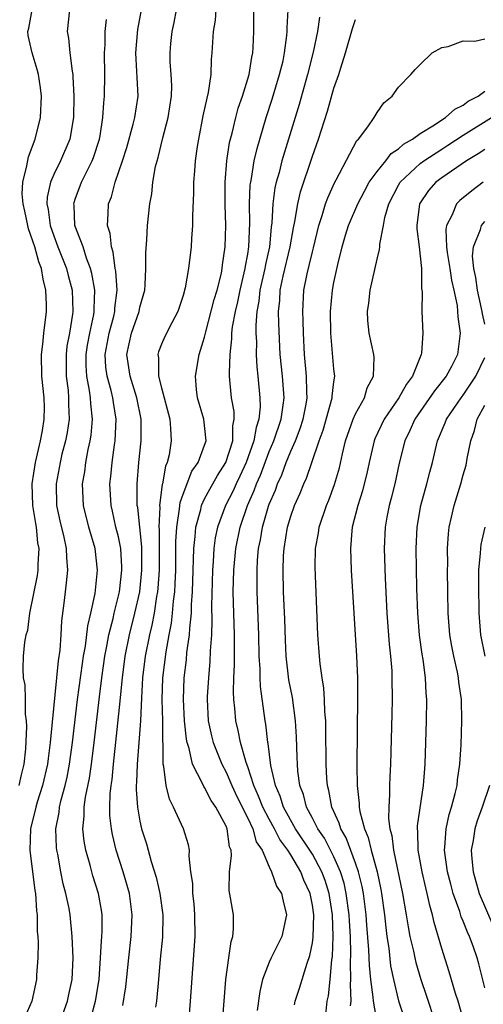
# Model space of a CAD drawing. Units: inches. Extents: x 2496512 to 2499000, y 1476000 to 1479000.
# Drawn here: x 2497270 to 2497313, y 1476519 to 1476610 of the extents above; entities that cross this region are included whole.
import ezdxf

# ---------------------------------------------------------------- set-up
doc = ezdxf.new("R2010")
doc.units = ezdxf.units.IN
doc.header["$MEASUREMENT"] = 0
doc.layers.add('LD24961476_2ft', color=226, linetype='Continuous')

msp = doc.modelspace()

# ---------------------------------------------------------------- linework, layer by layer
at = {"layer": 'LD24961476_2ft'}
for points, elevation in [([(2497269.801, 1476539), (2497270.007, 1476539.993), (2497270.25, 1476541), (2497270.397, 1476542.397), (2497270.489, 1476544.489), (2497270.463, 1476545), (2497270.379, 1476545.621), (2497270.37, 1476547), (2497270.339, 1476548.339), (2497270.204, 1476549), (2497270.16, 1476549.839), (2497270.191, 1476551), (2497270.319, 1476552.319), (2497270.44, 1476553), (2497270.583, 1476553.417), (2497270.792, 1476555), (2497271.506, 1476558.494), (2497271.565, 1476559), (2497271.557, 1476559.557), (2497271.638, 1476561), (2497271.539, 1476561.539), (2497271.386, 1476563), (2497271.324, 1476563.325), (2497271.074, 1476565), (2497271.001, 1476567), (2497271.294, 1476569), (2497271.778, 1476571), (2497271.966, 1476571.966), (2497272.123, 1476573), (2497272.139, 1476574.139), (2497272.117, 1476575), (2497271.9, 1476577), (2497271.853, 1476579), (2497271.986, 1476579.986), (2497272.084, 1476581), (2497272.324, 1476583), (2497272.332, 1476583.668), (2497272.275, 1476585), (2497272.005, 1476586.005), (2497271.873, 1476587), (2497271.618, 1476587.618), (2497271.242, 1476589), (2497270.67, 1476590.67), (2497270.585, 1476591), (2497270.316, 1476592.316), (2497270.148, 1476593), (2497270.084, 1476593.916), (2497270.128, 1476595), (2497270.515, 1476596.515), (2497270.65, 1476597.35), (2497271.291, 1476599), (2497271.77, 1476601), (2497271.85, 1476603), (2497271.765, 1476603.765), (2497271.574, 1476605), (2497271.458, 1476605.458), (2497270.985, 1476607), (2497270.621, 1476608.621), (2497270.598, 1476609), (2497270.702, 1476609.298), (2497270.986, 1476611)], 8014), ([(2497274.465, 1476611), (2497274.258, 1476609), (2497274.382, 1476608.382), (2497274.497, 1476607), (2497274.697, 1476605.303), (2497274.762, 1476605), (2497274.783, 1476604.783), (2497274.859, 1476603), (2497274.82, 1476601), (2497274.481, 1476599), (2497273.622, 1476597), (2497273, 1476595.734), (2497272.687, 1476595), (2497272.384, 1476593.616), (2497272.36, 1476593), (2497272.479, 1476592.479), (2497272.659, 1476591), (2497273, 1476590.032), (2497273.393, 1476589), (2497274.185, 1476587), (2497274.337, 1476586.337), (2497274.698, 1476585), (2497274.781, 1476583), (2497274.754, 1476582.754), (2497274.46, 1476581), (2497274.221, 1476579.779), (2497274.14, 1476579), (2497274.152, 1476577), (2497274.325, 1476575.675), (2497274.384, 1476575), (2497274.377, 1476574.377), (2497274.422, 1476573), (2497274.235, 1476571.765), (2497274.091, 1476571), (2497273.765, 1476569.765), (2497273.588, 1476569), (2497273.507, 1476568.493), (2497273.219, 1476567), (2497273.269, 1476565), (2497273.564, 1476563.564), (2497273.942, 1476562.058), (2497274.16, 1476561), (2497274.172, 1476560.172), (2497274.275, 1476559), (2497274.167, 1476557.833), (2497274.055, 1476557), (2497273.939, 1476555.939), (2497273.709, 1476554.291), (2497273.651, 1476553), (2497273.56, 1476551.56), (2497273.414, 1476550.586), (2497272.683, 1476543), (2497272.473, 1476541.527), (2497272.422, 1476541), (2497271.965, 1476539), (2497271.473, 1476537.473), (2497271.335, 1476537), (2497270.844, 1476535), (2497270.797, 1476533), (2497271.255, 1476529.255), (2497271.303, 1476529), (2497271.391, 1476527.391), (2497271.454, 1476527), (2497271.461, 1476525.461), (2497271.514, 1476525), (2497271.55, 1476524.45), (2497271.518, 1476523), (2497271.4, 1476521.4), (2497271.386, 1476521), (2497270.964, 1476519), (2497270.115, 1476517)], 8012), ([(2497276.485, 1476517.515), (2497276.878, 1476519), (2497277.208, 1476521), (2497277.349, 1476523), (2497277.422, 1476524.579), (2497277.465, 1476525), (2497277.491, 1476525.491), (2497277.479, 1476527), (2497277.424, 1476527.423), (2497277.147, 1476529), (2497276.635, 1476530.635), (2497276.385, 1476531.615), (2497275.989, 1476533), (2497275.833, 1476533.833), (2497275.712, 1476535), (2497275.823, 1476536.176), (2497275.817, 1476537), (2497275.94, 1476537.94), (2497276.308, 1476539.691), (2497276.498, 1476541), (2497276.745, 1476543), (2497277.234, 1476547.234), (2497277.463, 1476549), (2497277.746, 1476551), (2497277.933, 1476551.933), (2497278.121, 1476553), (2497278.508, 1476554.507), (2497278.61, 1476555), (2497279.096, 1476557), (2497279.324, 1476559), (2497279.319, 1476559.319), (2497279.214, 1476561), (2497279, 1476562.09), (2497278.776, 1476563), (2497278.458, 1476564.458), (2497278.32, 1476565), (2497278.219, 1476567), (2497278.308, 1476567.692), (2497278.421, 1476569), (2497278.642, 1476570.642), (2497278.703, 1476571), (2497278.804, 1476573), (2497278.544, 1476574.544), (2497278.494, 1476575), (2497278.34, 1476575.66), (2497277.961, 1476577), (2497277.843, 1476577.843), (2497277.781, 1476579), (2497278.136, 1476581), (2497278.564, 1476582.563), (2497278.663, 1476583), (2497278.673, 1476583.327), (2497278.885, 1476585), (2497278.762, 1476586.762), (2497278.715, 1476587), (2497278.524, 1476588.524), (2497278.357, 1476589), (2497278.243, 1476590.243), (2497277.994, 1476591), (2497278.062, 1476592.062), (2497278.074, 1476593), (2497278.346, 1476593.654), (2497278.698, 1476595), (2497279.394, 1476597), (2497279.781, 1476598.219), (2497280.382, 1476600.382), (2497280.531, 1476601), (2497280.82, 1476603), (2497280.729, 1476604.729), (2497280.725, 1476605.275), (2497280.62, 1476607), (2497280.81, 1476609.19), (2497281.146, 1476611)], 8008), ([(2497279.418, 1476518.582), (2497279.692, 1476520.308), (2497279.954, 1476523), (2497280.177, 1476525), (2497280.289, 1476527), (2497280.027, 1476529), (2497279.448, 1476531), (2497278.803, 1476533), (2497278.446, 1476534.446), (2497278.346, 1476535), (2497278.218, 1476536.218), (2497278.211, 1476537), (2497278.245, 1476538.245), (2497278.338, 1476539), (2497278.428, 1476539.571), (2497278.554, 1476541), (2497279.165, 1476546.835), (2497279.184, 1476547.184), (2497279.372, 1476549), (2497279.634, 1476551), (2497280.032, 1476553), (2497280.531, 1476555), (2497280.976, 1476557), (2497281.184, 1476559), (2497281.161, 1476561.161), (2497280.799, 1476564.799), (2497280.757, 1476565), (2497280.744, 1476565.256), (2497280.736, 1476567), (2497280.909, 1476569), (2497281.124, 1476571), (2497281.115, 1476573), (2497280.722, 1476575), (2497280.1, 1476577), (2497279.785, 1476579), (2497280.204, 1476581), (2497280.921, 1476583), (2497281, 1476583.413), (2497281.438, 1476585), (2497281.489, 1476585.489), (2497281.535, 1476587), (2497281.538, 1476588.462), (2497281.653, 1476589.653), (2497281.715, 1476591), (2497281.907, 1476593), (2497282.088, 1476593.912), (2497282.199, 1476595), (2497282.453, 1476596.453), (2497282.59, 1476597), (2497282.691, 1476597.309), (2497283.12, 1476599.12), (2497283.62, 1476601), (2497283.924, 1476603), (2497283.954, 1476603.954), (2497283.904, 1476605), (2497283.817, 1476606.183), (2497283.793, 1476607), (2497283.869, 1476607.869), (2497283.994, 1476609), (2497284.176, 1476609.823), (2497284.391, 1476611)], 8006), ([(2497288.048, 1476611), (2497287.965, 1476610.035), (2497287.79, 1476609), (2497287.673, 1476607), (2497287.605, 1476606.395), (2497287.569, 1476605), (2497287.327, 1476603.327), (2497287.192, 1476602.808), (2497286.844, 1476601.156), (2497286.426, 1476599), (2497286.318, 1476598.318), (2497286.139, 1476597), (2497286.051, 1476596.051), (2497285.983, 1476595), (2497285.97, 1476594.03), (2497285.871, 1476591.871), (2497285.867, 1476591), (2497285.78, 1476589.78), (2497285.747, 1476589), (2497285.503, 1476587), (2497285.188, 1476585.188), (2497285, 1476584.491), (2497284.517, 1476583), (2497283.949, 1476581.949), (2497283.319, 1476580.681), (2497283, 1476579.96), (2497282.736, 1476579.264), (2497282.657, 1476579), (2497282.718, 1476578.719), (2497282.736, 1476577), (2497283, 1476575.931), (2497283.764, 1476573), (2497283.84, 1476572.16), (2497283.903, 1476571), (2497283.7, 1476569.7), (2497283.529, 1476569), (2497283.365, 1476568.635), (2497283.088, 1476567), (2497283.065, 1476566.935), (2497282.826, 1476565), (2497282.841, 1476564.841), (2497282.758, 1476563), (2497282.779, 1476562.779), (2497282.792, 1476560.792), (2497282.781, 1476559), (2497282.669, 1476557.331), (2497282.634, 1476557), (2497282.544, 1476556.544), (2497282.312, 1476555), (2497282.099, 1476553.901), (2497281.878, 1476553), (2497281.49, 1476551), (2497281.251, 1476549), (2497281.135, 1476547.135), (2497281.043, 1476545), (2497280.91, 1476543), (2497280.742, 1476541), (2497280.687, 1476539.313), (2497280.656, 1476539), (2497280.646, 1476538.646), (2497280.769, 1476537), (2497281, 1476535.698), (2497281.159, 1476535), (2497281.602, 1476533.602), (2497282.039, 1476531.96), (2497282.5, 1476530.499), (2497282.848, 1476529), (2497283.124, 1476527), (2497283.078, 1476524.921), (2497282.884, 1476522.884), (2497282.73, 1476521), (2497282.544, 1476519), (2497282.441, 1476518.441)], 8004), ([(2497285.533, 1476517), (2497285.705, 1476519), (2497286.126, 1476525), (2497286.106, 1476527), (2497286.018, 1476528.019), (2497285.898, 1476529), (2497285.898, 1476529.898), (2497285.73, 1476531), (2497285.563, 1476532.437), (2497285.611, 1476533), (2497285.51, 1476533.51), (2497285.054, 1476535), (2497284.128, 1476537), (2497283.732, 1476537.732), (2497283.42, 1476539), (2497283.227, 1476540.773), (2497283.16, 1476541), (2497283.159, 1476542.841), (2497283.12, 1476543.12), (2497283.109, 1476545), (2497283.072, 1476547), (2497283.133, 1476549), (2497283.42, 1476551.419), (2497283.708, 1476553), (2497283.927, 1476554.072), (2497284.032, 1476555), (2497284.114, 1476556.114), (2497284.235, 1476557), (2497284.283, 1476557.717), (2497284.319, 1476559), (2497284.338, 1476561.662), (2497284.412, 1476563), (2497284.681, 1476564.681), (2497284.727, 1476565.273), (2497285, 1476566.038), (2497285.822, 1476568.178), (2497286.4, 1476569), (2497287, 1476570.607), (2497287.132, 1476571), (2497286.939, 1476573), (2497286.341, 1476575), (2497286.241, 1476575.759), (2497286.147, 1476577), (2497286.503, 1476579), (2497287, 1476580.627), (2497287.106, 1476581.106), (2497287.885, 1476584.115), (2497288.153, 1476585), (2497288.553, 1476586.553), (2497288.64, 1476587), (2497288.672, 1476587.328), (2497288.923, 1476589), (2497288.956, 1476591), (2497288.902, 1476592.902), (2497288.916, 1476595), (2497289.074, 1476597), (2497289.32, 1476598.68), (2497289.553, 1476599.553), (2497289.889, 1476601), (2497290.12, 1476601.88), (2497290.513, 1476603), (2497291.132, 1476605), (2497291.385, 1476606.615), (2497291.479, 1476607), (2497291.511, 1476607.511), (2497291.554, 1476609), (2497291.563, 1476611)], 8002), ([(2497288.673, 1476517), (2497288.973, 1476521), (2497289.242, 1476523), (2497289.469, 1476524.531), (2497289.629, 1476525), (2497289.691, 1476525.691), (2497289.688, 1476527), (2497289.407, 1476528.593), (2497289.272, 1476529.272), (2497289.296, 1476531), (2497289.491, 1476532.508), (2497289.451, 1476533), (2497289.323, 1476533.324), (2497289.101, 1476535), (2497289, 1476535.235), (2497288.042, 1476537), (2497287.618, 1476537.619), (2497287, 1476538.825), (2497286.922, 1476538.922), (2497286.809, 1476539.19), (2497285.864, 1476541), (2497285.561, 1476542.439), (2497285.367, 1476543), (2497285.306, 1476543.307), (2497285.136, 1476545), (2497285.043, 1476547), (2497285.118, 1476549), (2497285.313, 1476550.687), (2497285.366, 1476551.366), (2497285.595, 1476553), (2497285.617, 1476553.617), (2497285.782, 1476555), (2497285.794, 1476555.794), (2497285.883, 1476557), (2497285.937, 1476559), (2497285.982, 1476559.982), (2497285.999, 1476561), (2497286.13, 1476562.13), (2497286.184, 1476563), (2497286.635, 1476564.635), (2497286.708, 1476565), (2497287, 1476565.614), (2497287.477, 1476566.523), (2497288.203, 1476567.797), (2497288.973, 1476569), (2497289.61, 1476571), (2497289.615, 1476572.385), (2497289.746, 1476573), (2497289.73, 1476573.729), (2497289.49, 1476575), (2497289.324, 1476577), (2497289.304, 1476577.304), (2497289.365, 1476579), (2497289.533, 1476580.467), (2497289.535, 1476581), (2497289.594, 1476581.594), (2497289.858, 1476583), (2497290.084, 1476583.916), (2497290.287, 1476585), (2497290.765, 1476587), (2497290.788, 1476587.212), (2497291, 1476588.324), (2497291.113, 1476589), (2497291.192, 1476591.192), (2497291.161, 1476593), (2497291.241, 1476594.759), (2497291.274, 1476595), (2497291.351, 1476595.351), (2497291.608, 1476597), (2497291.863, 1476598.137), (2497292.719, 1476601), (2497293.278, 1476602.722), (2497293.965, 1476605), (2497294.275, 1476606.275), (2497294.426, 1476607), (2497294.633, 1476608.634), (2497294.655, 1476609), (2497294.654, 1476609.346), (2497294.741, 1476611)], 8000), ([(2497273.552, 1476517), (2497274.29, 1476519), (2497274.403, 1476519.598), (2497274.702, 1476521), (2497274.797, 1476523), (2497274.725, 1476525), (2497274.517, 1476527), (2497274.42, 1476527.58), (2497274.124, 1476529), (2497273.881, 1476529.881), (2497273.664, 1476531), (2497273.375, 1476532.625), (2497273.292, 1476533), (2497273.264, 1476533.264), (2497273.209, 1476535), (2497273.496, 1476536.504), (2497273.537, 1476537), (2497273.692, 1476537.691), (2497274.056, 1476539), (2497274.232, 1476539.768), (2497274.476, 1476541), (2497274.748, 1476543), (2497275.216, 1476547), (2497275.662, 1476550.338), (2497275.763, 1476551), (2497275.935, 1476551.935), (2497276.159, 1476553.841), (2497276.443, 1476555), (2497276.835, 1476556.835), (2497277.069, 1476559), (2497276.845, 1476561), (2497276.255, 1476563), (2497275.753, 1476565), (2497275.683, 1476567), (2497275.874, 1476568.125), (2497275.981, 1476569), (2497276.193, 1476570.193), (2497276.374, 1476571), (2497276.459, 1476571.541), (2497276.589, 1476573), (2497276.429, 1476574.429), (2497276.412, 1476575), (2497276.324, 1476575.676), (2497276.057, 1476577), (2497276.003, 1476578.003), (2497276.001, 1476579), (2497276.136, 1476579.865), (2497276.348, 1476581), (2497276.719, 1476582.719), (2497276.761, 1476583), (2497276.752, 1476583.247), (2497276.812, 1476585), (2497276.539, 1476586.539), (2497276.421, 1476587), (2497276.048, 1476587.952), (2497275.718, 1476589), (2497274.973, 1476591), (2497274.882, 1476592.882), (2497274.864, 1476593), (2497274.888, 1476593.112), (2497275, 1476593.431), (2497275.581, 1476595), (2497276.128, 1476596.128), (2497276.579, 1476597), (2497276.698, 1476597.302), (2497277.24, 1476599), (2497277.304, 1476599.304), (2497277.567, 1476601), (2497277.641, 1476602.359), (2497277.719, 1476603), (2497277.74, 1476605), (2497277.713, 1476607), (2497277.761, 1476607.761), (2497277.78, 1476609), (2497277.883, 1476610.117)], 8010), ([(2497297.665, 1476610.335), (2497297.479, 1476609), (2497297.075, 1476607.075), (2497296.546, 1476605), (2497295.771, 1476602.229), (2497294.178, 1476597), (2497293.911, 1476595.911), (2497293.651, 1476595), (2497293.525, 1476594.475), (2497293.332, 1476593), (2497293.245, 1476591.245), (2497293.182, 1476590.818), (2497293.022, 1476589), (2497292.639, 1476587.361), (2497292.583, 1476587), (2497292.127, 1476585), (2497292.035, 1476583.965), (2497291.855, 1476583), (2497291.748, 1476581.748), (2497291.759, 1476581), (2497291.8, 1476580.2), (2497291.796, 1476579), (2497291.858, 1476577.858), (2497291.95, 1476577), (2497292.13, 1476575), (2497292.149, 1476574.149), (2497292.042, 1476573), (2497291.772, 1476572.228), (2497291.576, 1476571), (2497290.855, 1476569), (2497290.28, 1476567.72), (2497289.918, 1476567), (2497289.639, 1476566.361), (2497288.928, 1476565), (2497288.188, 1476563), (2497287.99, 1476562.01), (2497287.855, 1476561), (2497287.788, 1476559.788), (2497287.718, 1476559), (2497287.646, 1476555.646), (2497287.676, 1476554.324), (2497287.626, 1476553), (2497287.519, 1476551.519), (2497287.49, 1476550.51), (2497287.348, 1476549), (2497287.248, 1476547.248), (2497287.241, 1476547), (2497287.343, 1476545), (2497287.631, 1476543.631), (2497287.782, 1476543), (2497288.587, 1476541), (2497289, 1476540.235), (2497289.526, 1476539), (2497289.989, 1476537.989), (2497291, 1476535.982), (2497291.475, 1476535), (2497291.793, 1476533.793), (2497292.333, 1476533), (2497293, 1476531.445), (2497293.22, 1476531), (2497293.667, 1476529.667), (2497294.144, 1476529), (2497294.286, 1476528.286), (2497294.606, 1476527), (2497294.154, 1476525), (2497293.177, 1476523), (2497293, 1476522.603), (2497292.38, 1476521), (2497292.11, 1476519.891), (2497291.883, 1476518.117)], 7998), ([(2497295.334, 1476518.666), (2497295.415, 1476519), (2497295.803, 1476520.197), (2497296.524, 1476522.524), (2497296.779, 1476523.221), (2497297, 1476524.415), (2497297.073, 1476524.926), (2497297.127, 1476527), (2497297, 1476527.904), (2497296.797, 1476529), (2497296.221, 1476530.221), (2497295.923, 1476531), (2497295, 1476532.561), (2497294.723, 1476533), (2497293.983, 1476533.983), (2497293.488, 1476535), (2497293, 1476535.872), (2497292.399, 1476537), (2497292.012, 1476538.012), (2497291.567, 1476539), (2497291, 1476540.754), (2497290.854, 1476541.146), (2497290.321, 1476543), (2497290.117, 1476544.117), (2497289.895, 1476545), (2497289.811, 1476546.189), (2497289.724, 1476547), (2497289.69, 1476547.69), (2497289.727, 1476549), (2497289.783, 1476550.217), (2497289.771, 1476551.77), (2497289.788, 1476553), (2497289.665, 1476557), (2497289.709, 1476559), (2497289.891, 1476561), (2497290.287, 1476563), (2497290.989, 1476565), (2497291.606, 1476566.394), (2497291.811, 1476567), (2497292.173, 1476567.827), (2497293, 1476569.997), (2497293.439, 1476571), (2497294.112, 1476573), (2497294.304, 1476574.304), (2497294.369, 1476575), (2497294.22, 1476577), (2497294.017, 1476579), (2497293.877, 1476581.877), (2497293.861, 1476583), (2497293.968, 1476584.032), (2497294.006, 1476585), (2497294.281, 1476586.281), (2497294.941, 1476589), (2497295.234, 1476590.766), (2497295.368, 1476591.368), (2497295.637, 1476593), (2497295.898, 1476594.102), (2497297, 1476597.431), (2497297.575, 1476599), (2497298.414, 1476601.586), (2497299, 1476603.724), (2497299.448, 1476605), (2497299.635, 1476605.635), (2497300.089, 1476607), (2497300.728, 1476609.272), (2497301, 1476610.102)], 7996), ([(2497298.244, 1476517.756), (2497298.379, 1476519), (2497298.501, 1476519.499), (2497298.66, 1476521), (2497298.817, 1476522.817), (2497298.871, 1476523.129), (2497298.927, 1476525), (2497298.854, 1476527), (2497298.55, 1476529), (2497298.181, 1476530.181), (2497297.882, 1476531), (2497297, 1476532.624), (2497296.769, 1476533), (2497295.447, 1476535), (2497294.321, 1476537), (2497294.011, 1476538.011), (2497293.565, 1476539), (2497293.146, 1476540.854), (2497292.896, 1476542.896), (2497292.866, 1476543), (2497292.691, 1476544.691), (2497292.63, 1476545), (2497292.193, 1476548.193), (2497292.155, 1476549), (2497292.149, 1476549.851), (2497292.074, 1476551), (2497292.039, 1476553), (2497291.869, 1476557), (2497291.879, 1476558.121), (2497291.863, 1476559), (2497291.91, 1476559.91), (2497292.005, 1476561), (2497292.177, 1476561.823), (2497292.367, 1476563), (2497292.941, 1476564.941), (2497293, 1476565.108), (2497293.569, 1476566.431), (2497293.76, 1476567), (2497294.154, 1476567.846), (2497294.57, 1476569), (2497295, 1476570.031), (2497295.43, 1476571), (2497295.868, 1476572.132), (2497296.138, 1476573), (2497296.418, 1476574.418), (2497296.509, 1476575), (2497296.473, 1476575.527), (2497296.467, 1476577), (2497296.266, 1476579), (2497296.165, 1476581), (2497296.144, 1476582.144), (2497296.101, 1476583), (2497296.202, 1476585), (2497296.505, 1476586.505), (2497296.711, 1476587.289), (2497297, 1476588.547), (2497297.1, 1476588.9), (2497297.602, 1476591), (2497297.917, 1476591.917), (2497298.231, 1476593), (2497298.43, 1476593.57), (2497299.06, 1476594.94), (2497299.219, 1476595.219), (2497301.134, 1476598.865), (2497301.284, 1476599), (2497302.143, 1476600.143), (2497302.732, 1476601), (2497303, 1476601.48), (2497303.628, 1476602.372), (2497304.399, 1476603), (2497305, 1476603.838), (2497306.15, 1476605), (2497306.542, 1476605.458), (2497307, 1476605.944), (2497308.125, 1476607), (2497309, 1476607.503), (2497309.593, 1476607.593), (2497311, 1476608.142), (2497312.089, 1476608.089), (2497313, 1476608.327)], 7994), ([(2497300.553, 1476518.553), (2497300.592, 1476519), (2497300.535, 1476520.535), (2497300.574, 1476521), (2497300.534, 1476522.534), (2497300.574, 1476523.425), (2497300.528, 1476525), (2497300.435, 1476526.435), (2497300.415, 1476527), (2497300.147, 1476529), (2497299.936, 1476529.936), (2497299.611, 1476531), (2497299, 1476532.387), (2497298.111, 1476534.111), (2497297.497, 1476535), (2497297, 1476535.975), (2497296.453, 1476537), (2497296.165, 1476538.165), (2497295.842, 1476539), (2497295.662, 1476540.338), (2497295.611, 1476541), (2497295.601, 1476541.601), (2497295.521, 1476543.521), (2497295.442, 1476545), (2497295.163, 1476547.163), (2497294.831, 1476548.831), (2497294.571, 1476551), (2497294.5, 1476552.5), (2497294.443, 1476554.443), (2497294.336, 1476557), (2497294.289, 1476559), (2497294.332, 1476560.332), (2497294.37, 1476561), (2497294.7, 1476563), (2497295, 1476564.004), (2497295.353, 1476565), (2497295.863, 1476566.137), (2497296.194, 1476567), (2497296.461, 1476567.539), (2497296.947, 1476569), (2497297.637, 1476571), (2497297.999, 1476572.001), (2497298.849, 1476575), (2497298.848, 1476575.152), (2497299, 1476576.483), (2497299.073, 1476577), (2497299, 1476577.665), (2497298.704, 1476581), (2497298.686, 1476583), (2497298.863, 1476585), (2497299, 1476585.708), (2497299.358, 1476587.357), (2497299.769, 1476589), (2497300.085, 1476590.085), (2497300.357, 1476591), (2497301.216, 1476593), (2497301.827, 1476594.173), (2497302.282, 1476595), (2497303, 1476596.013), (2497303.806, 1476597), (2497304.32, 1476597.68), (2497305, 1476598.101), (2497305.471, 1476598.529), (2497306.299, 1476599), (2497307, 1476599.517), (2497308.325, 1476600.325), (2497309, 1476600.783), (2497309.356, 1476601), (2497310.215, 1476601.785), (2497311, 1476602.155), (2497311.472, 1476602.529), (2497312.396, 1476603), (2497313, 1476603.441)], 7992), ([(2497303.027, 1476517.027), (2497302.664, 1476519), (2497302.651, 1476519.349), (2497302.425, 1476521), (2497302.29, 1476522.29), (2497302.248, 1476523.751), (2497302.059, 1476526.059), (2497301.997, 1476527), (2497301.737, 1476529), (2497301.623, 1476529.623), (2497301.28, 1476531), (2497301, 1476531.809), (2497300.138, 1476534.138), (2497299.631, 1476535), (2497299.501, 1476535.501), (2497298.814, 1476537), (2497298.536, 1476538.536), (2497298.401, 1476539), (2497298.351, 1476539.649), (2497298.293, 1476541), (2497298.262, 1476544.262), (2497298.241, 1476545), (2497298.167, 1476545.832), (2497298.127, 1476547), (2497298.056, 1476548.057), (2497297.895, 1476549), (2497297.713, 1476550.287), (2497297.654, 1476551), (2497297.518, 1476553), (2497297.271, 1476559.271), (2497297.303, 1476561), (2497297.561, 1476562.439), (2497297.633, 1476563), (2497298.311, 1476565), (2497298.513, 1476565.487), (2497299.064, 1476566.936), (2497299.502, 1476568.498), (2497299.788, 1476569.788), (2497300.079, 1476571), (2497300.78, 1476573), (2497301, 1476573.506), (2497301.824, 1476575), (2497302.085, 1476575.915), (2497302.682, 1476577), (2497302.734, 1476578.734), (2497302.707, 1476579), (2497302.275, 1476581), (2497302.16, 1476582.16), (2497302.125, 1476583), (2497302.235, 1476583.765), (2497302.359, 1476585), (2497303, 1476587.866), (2497303.242, 1476588.758), (2497303.262, 1476589), (2497303.261, 1476589.261), (2497303.61, 1476591), (2497303.731, 1476591.731), (2497304.109, 1476593), (2497305, 1476594.742), (2497305.145, 1476595), (2497307, 1476596.735), (2497307.35, 1476597), (2497309, 1476598.086), (2497309.566, 1476598.434), (2497311, 1476599.361), (2497313.618, 1476601)], 7990), ([(2497313, 1476598.053), (2497312.376, 1476597.625), (2497311.299, 1476597), (2497309, 1476595.424), (2497308.444, 1476595), (2497307.761, 1476594.239), (2497306.943, 1476593), (2497306.687, 1476591), (2497306.689, 1476590.688), (2497306.913, 1476589), (2497307.121, 1476587), (2497307.126, 1476585.126), (2497307.174, 1476584.826), (2497307.144, 1476583), (2497307.239, 1476581), (2497307.13, 1476579.13), (2497307.11, 1476579), (2497306.296, 1476577), (2497305.731, 1476576.269), (2497305.027, 1476575), (2497303.647, 1476573), (2497302.806, 1476571.194), (2497302.733, 1476571), (2497302.263, 1476569), (2497302.044, 1476567.956), (2497301.815, 1476567), (2497301.65, 1476566.35), (2497301.207, 1476565), (2497300.704, 1476563), (2497300.662, 1476562.662), (2497300.54, 1476561), (2497300.613, 1476559), (2497301.109, 1476551), (2497301.185, 1476549), (2497301.197, 1476547.197), (2497301.122, 1476540.877), (2497301.143, 1476539), (2497301.335, 1476537.335), (2497301.338, 1476537), (2497301.391, 1476536.608), (2497301.827, 1476535), (2497302.188, 1476534.188), (2497302.455, 1476533), (2497302.999, 1476530.999), (2497303.359, 1476529.359), (2497303.423, 1476529), (2497303.702, 1476527), (2497303.82, 1476525.82), (2497303.925, 1476525), (2497304.089, 1476523.911), (2497304.263, 1476522.263), (2497304.523, 1476521), (2497305, 1476519.036), (2497305.669, 1476517)], 7988), ([(2497312.864, 1476595), (2497311.785, 1476594.215), (2497310.681, 1476593.319), (2497310.381, 1476593), (2497309.976, 1476591.976), (2497309.451, 1476591), (2497309.382, 1476590.617), (2497309.45, 1476589), (2497309.51, 1476588.49), (2497309.752, 1476587), (2497309.906, 1476585.907), (2497310.123, 1476585), (2497310.423, 1476583.577), (2497310.481, 1476583), (2497310.5, 1476582.5), (2497310.722, 1476581), (2497310.466, 1476579), (2497309.899, 1476577.899), (2497309.415, 1476577), (2497308.347, 1476575.653), (2497306.497, 1476573), (2497306.051, 1476571.949), (2497305.584, 1476571), (2497305.059, 1476568.941), (2497304.64, 1476567), (2497304.312, 1476565.688), (2497304.122, 1476565), (2497303.905, 1476563.906), (2497303.742, 1476563), (2497303.656, 1476561), (2497303.755, 1476558.245), (2497303.905, 1476555), (2497304.123, 1476552.123), (2497304.255, 1476551), (2497304.36, 1476549.64), (2497304.388, 1476549), (2497304.396, 1476547), (2497304.363, 1476545.637), (2497304.237, 1476541), (2497304.179, 1476539.821), (2497304.161, 1476539), (2497304.171, 1476538.17), (2497304.086, 1476537), (2497304.063, 1476535.937), (2497304.18, 1476535), (2497304.363, 1476534.363), (2497304.519, 1476533), (2497305.37, 1476529), (2497305.708, 1476527), (2497305.88, 1476525.88), (2497306.052, 1476525), (2497306.37, 1476523.629), (2497306.494, 1476523), (2497306.59, 1476522.589), (2497307.056, 1476521), (2497307.554, 1476519.554), (2497308.391, 1476517)], 7986), ([(2497313, 1476581.818), (2497312.783, 1476582.784), (2497312.761, 1476583), (2497312.707, 1476583.293), (2497312.331, 1476585), (2497312.167, 1476586.167), (2497311.989, 1476587), (2497311.866, 1476588.134), (2497311.937, 1476589), (2497312.61, 1476590.61), (2497312.695, 1476591), (2497313, 1476591.349)], 7984), ([(2497311.084, 1476517), (2497310.514, 1476519), (2497310.281, 1476519.718), (2497309.708, 1476521.708), (2497309, 1476523.891), (2497308.292, 1476526.292), (2497308.14, 1476527), (2497307.885, 1476527.885), (2497307.663, 1476529), (2497307.525, 1476529.525), (2497307.189, 1476531), (2497306.814, 1476533), (2497306.774, 1476534.774), (2497306.742, 1476535), (2497306.747, 1476535.253), (2497307.318, 1476539), (2497307.426, 1476540.574), (2497307.472, 1476541), (2497307.604, 1476545), (2497307.628, 1476547), (2497307.572, 1476547.572), (2497307.507, 1476549), (2497307.282, 1476550.718), (2497307.198, 1476551.198), (2497306.952, 1476552.952), (2497306.78, 1476555), (2497306.708, 1476557.292), (2497306.636, 1476561), (2497306.714, 1476563), (2497307.069, 1476565), (2497307.632, 1476567), (2497307.899, 1476568.101), (2497308.142, 1476569), (2497308.607, 1476571), (2497309.316, 1476572.684), (2497309.434, 1476573), (2497310.807, 1476575), (2497311, 1476575.246), (2497312.179, 1476577), (2497313, 1476578.731)], 7984), ([(2497313, 1476520.228), (2497312.442, 1476522.442), (2497312.284, 1476523), (2497311.915, 1476524.085), (2497311.579, 1476525), (2497311.381, 1476525.382), (2497311, 1476526.404), (2497310.821, 1476526.821), (2497310.676, 1476527.324), (2497310.076, 1476529), (2497309.84, 1476529.84), (2497309.543, 1476531), (2497309.252, 1476533), (2497309.291, 1476533.29), (2497309.402, 1476535), (2497309.694, 1476536.306), (2497309.916, 1476537), (2497310.259, 1476538.259), (2497310.423, 1476539), (2497310.477, 1476539.523), (2497310.699, 1476541), (2497310.799, 1476542.799), (2497310.871, 1476545), (2497310.845, 1476547), (2497310.604, 1476548.604), (2497310.568, 1476549), (2497310.465, 1476549.535), (2497310.116, 1476551), (2497309.939, 1476551.939), (2497309.768, 1476553), (2497309.614, 1476555), (2497309.566, 1476557), (2497309.54, 1476559), (2497309.555, 1476559.555), (2497309.549, 1476561), (2497309.624, 1476562.376), (2497309.698, 1476563), (2497309.918, 1476563.918), (2497310.146, 1476565), (2497310.784, 1476567), (2497311, 1476567.834), (2497311.257, 1476568.743), (2497311.356, 1476569.356), (2497311.689, 1476571), (2497312.051, 1476571.949), (2497312.298, 1476573), (2497313, 1476574.32)], 7982), ([(2497313.011, 1476562.989), (2497312.633, 1476561.367), (2497312.589, 1476561), (2497312.577, 1476560.577), (2497312.43, 1476559), (2497312.41, 1476557.59), (2497312.447, 1476555), (2497312.586, 1476553), (2497313, 1476551)], 7980), ([(2497313.432, 1476539), (2497312.757, 1476537), (2497312.279, 1476535.721), (2497312.066, 1476535), (2497311.912, 1476533.912), (2497311.738, 1476533), (2497311.783, 1476532.217), (2497311.911, 1476531), (2497312.467, 1476529), (2497313.835, 1476525.835)], 7980)]:
    msp.add_lwpolyline(points, dxfattribs=dict(at, elevation=elevation))

doc.saveas('drawing.dxf')
